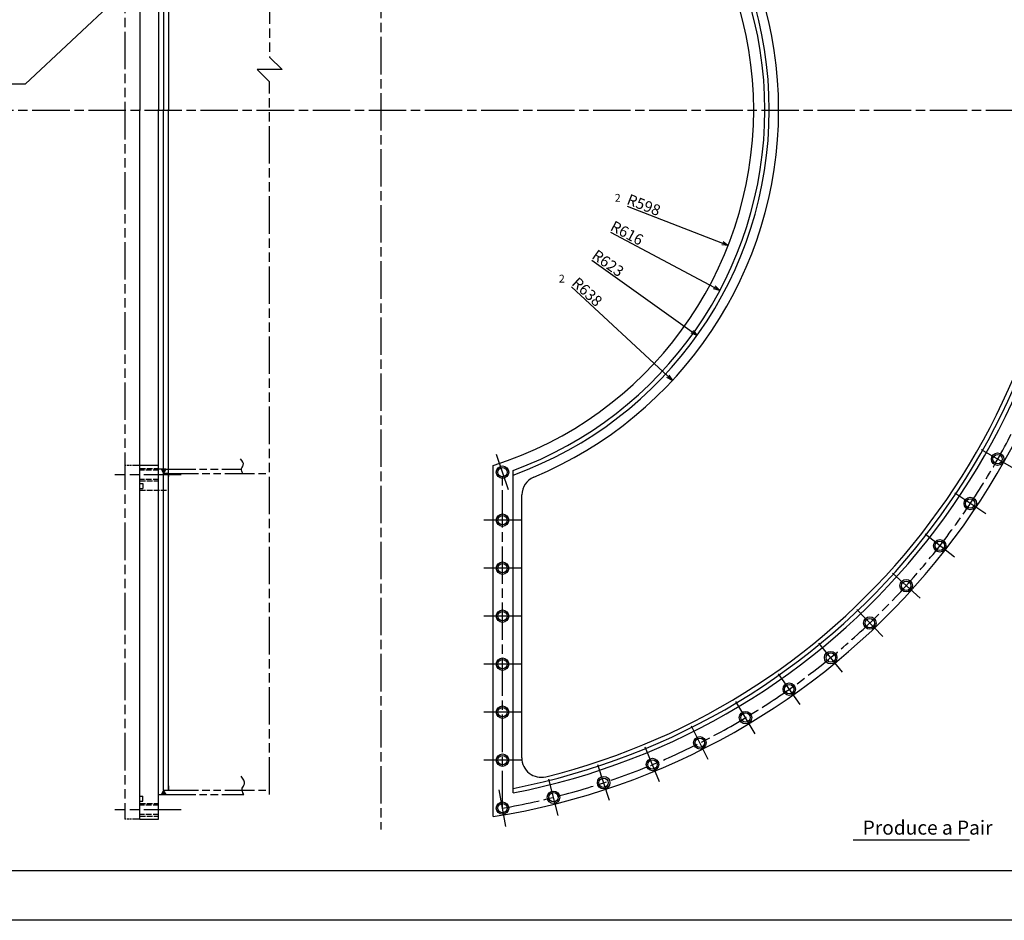
# Model space of a CAD drawing. Extents: x -25 to 4098, y -13 to 2845.
# Drawn here: x 1520 to 3100, y -13 to 1433 of the extents above; entities that cross this region are included whole.
import ezdxf

# ---------------------------------------------------------------- set-up
doc = ezdxf.new("R2010")
doc.units = 0
doc.header["$LTSCALE"] = 5
doc.header["$PDMODE"] = 3
for name, pattern in [('AM_ISO02W050', [7.5, 6, -1.5]), ('AM_ISO08W050', [18, 12, -1.5, 3, -1.5]), ('AM_ISO09W050', [22.5, 12, -1.5, 3, -1.5, 3, -1.5])]:
    doc.linetypes.add(name, pattern=pattern)
doc.layers.get('0').update_dxf_attribs({"linetype": 'CONTINUOUS'})
doc.layers.get('DEFPOINTS').update_dxf_attribs({"linetype": 'CONTINUOUS'})
for name, color, linetype in [('A1枠', 7, 'CONTINUOUS'), ('AM_0', 7, 'CONTINUOUS'), ('AM_11', 3, 'AM_ISO09W050'), ('AM_3', 6, 'AM_ISO02W050'), ('AM_5', 3, 'CONTINUOUS'), ('AM_7', 4, 'AM_ISO08W050'), ('AM_8', 1, 'CONTINUOUS'), ('図面範囲', 7, 'CONTINUOUS'), ('実線', 6, 'CONTINUOUS'), ('細線', 2, 'CONTINUOUS')]:
    doc.layers.add(name, color=color, linetype=linetype)
doc.styles.add('スタイル１', font='MS Gothic.ttf')
doc.styles.add('表題', font='MS PMincho.ttf')
doc.dimstyles.new('スタイル2', dxfattribs={"dimtxt": 17.5, "dimasz": 10, "dimexe": 5, "dimexo": 5, "dimgap": 2.5, "dimtad": 1, "dimtxsty": 'スタイル１', "dimblk": 'OPEN30', "dimcen": 0.09, "dimclrd": 2, "dimclre": 2, "dimazin": 3, "dimtm": 1e-09, "dimtfac": 1, "dimtmove": 0, "dimatfit": 3, "dimtolj": 1, "dimtzin": 0})
doc.dimstyles.new('スタイル2$4', dxfattribs={"dimtxt": 17.5, "dimasz": 10, "dimexe": 5, "dimexo": 5, "dimgap": 2.5, "dimtad": 1, "dimtxsty": 'スタイル１', "dimblk": 'OPEN30', "dimcen": 0.09, "dimclrd": 2, "dimclre": 2, "dimazin": 3, "dimtm": 1e-09, "dimtfac": 1, "dimtofl": 0, "dimtmove": 0, "dimatfit": 3, "dimtolj": 1, "dimtzin": 0})

# ---------------------------------------------------------------- blocks, each defined once
blk = doc.blocks.new('_OPEN30')
at = {"color": 0}
for p, q in [((-1, 0.27), (0, 0)), ((0, 0), (-1, -0.27)), ((0, 0), (-1, 0))]:
    blk.add_line(p, q, dxfattribs=at)
blk = doc.blocks.new('*D148')
at = {"layer": 'AM_5', "color": 2}
blk.add_line((2728.8, 1992), (2827.2, 2102.3), dxfattribs=at)
at = {"layer": 'DEFPOINTS', "color": 0}
for p in [(2833.9, 2109.7), (2099.9, 1287.7)]:
    blk.add_point(p, dxfattribs=at)
at = {"layer": 'AM_5', "color": 2, "xscale": 10, "yscale": 10, "zscale": 10, "rotation": 48.23867775725603}
blk.add_blockref('_OPEN30', (2833.9, 2109.7), dxfattribs=at)
at = {"layer": 'AM_5', "color": 0, "insert": (2740.2, 2021.7), "char_height": 17.5, "attachment_point": 5, "rotation": 48.2387, "style": 'スタイル１'}
blk.add_mtext('\\A1;R1102', dxfattribs=at)
blk = doc.blocks.new('_DOTSMALL')
at = {"color": 0, "linetype": 'BYBLOCK', "const_width": 0.5}
blk.add_lwpolyline([(-0.0625, 0, 1), (0.0625, 0, 1)], format="xyb", close=True, dxfattribs=at)
blk = doc.blocks.new('*D149')
at = {"layer": 'AM_5', "color": 2}
blk.add_line((2906.6, 1783), (3069.8, 1883.1), dxfattribs=at)
at = {"layer": 'DEFPOINTS', "color": 0}
for p in [(3078.3, 1888.3), (2099.9, 1287.7)]:
    blk.add_point(p, dxfattribs=at)
at = {"layer": 'AM_5', "color": 2, "xscale": 10, "yscale": 10, "zscale": 10, "rotation": 31.5459275837457}
blk.add_blockref('_OPEN30', (3078.3, 1888.3), dxfattribs=at)
at = {"layer": 'AM_5', "color": 0, "insert": (2926.2, 1808.1), "char_height": 17.5, "attachment_point": 5, "rotation": 31.5459, "style": 'スタイル１'}
blk.add_mtext('\\A1;R1148', dxfattribs=at)
blk = doc.blocks.new('*D150')
at = {"layer": 'AM_5', "color": 2}
blk.add_line((2871.8, 1838.7), (3014, 1940.2), dxfattribs=at)
at = {"layer": 'DEFPOINTS', "color": 0}
for p in [(3022.1, 1946), (2099.9, 1287.7)]:
    blk.add_point(p, dxfattribs=at)
at = {"layer": 'AM_5', "color": 2, "xscale": 10, "yscale": 10, "zscale": 10, "rotation": 35.52009368351663}
blk.add_blockref('_OPEN30', (3022.1, 1946), dxfattribs=at)
at = {"layer": 'AM_5', "color": 0, "insert": (2889.5, 1865.1), "char_height": 17.5, "attachment_point": 5, "rotation": 35.5201, "style": 'スタイル１'}
blk.add_mtext('\\A1;R1133', dxfattribs=at)
blk = doc.blocks.new('*D151')
at = {"layer": 'AM_5', "color": 2}
blk.add_line((2829.3, 1896.1), (2949.2, 1996.2), dxfattribs=at)
at = {"layer": 'DEFPOINTS', "color": 0}
for p in [(2956.9, 2002.6), (2099.9, 1287.7)]:
    blk.add_point(p, dxfattribs=at)
at = {"layer": 'AM_5', "color": 2, "xscale": 10, "yscale": 10, "zscale": 10, "rotation": 39.83535854864576}
blk.add_blockref('_OPEN30', (2956.9, 2002.6), dxfattribs=at)
at = {"layer": 'AM_5', "color": 0, "insert": (2844.9, 1923.9), "char_height": 17.5, "attachment_point": 5, "rotation": 39.8354, "style": 'スタイル１'}
blk.add_mtext('\\A1;R1116', dxfattribs=at)
blk = doc.blocks.new('*D152')
at = {"layer": 'AM_5', "color": 2}
blk.add_line((2778.1, 1945), (2889.1, 2052.6), dxfattribs=at)
at = {"layer": 'DEFPOINTS', "color": 0}
for p in [(2896.3, 2059.5), (2099.9, 1287.7)]:
    blk.add_point(p, dxfattribs=at)
at = {"layer": 'AM_5', "color": 2, "xscale": 10, "yscale": 10, "zscale": 10, "rotation": 44.10250166969293}
blk.add_blockref('_OPEN30', (2896.3, 2059.5), dxfattribs=at)
at = {"layer": 'AM_5', "color": 0, "insert": (2791.6, 1973.7), "char_height": 17.5, "attachment_point": 5, "rotation": 44.1025, "style": 'スタイル１'}
blk.add_mtext('\\A1;R1109', dxfattribs=at)
blk = doc.blocks.new('*D153')
at = {"layer": 'AM_5', "color": 2}
blk.add_line((2438.2, 1046.6), (2599.1, 931.9), dxfattribs=at)
at = {"layer": 'DEFPOINTS', "color": 0}
for p in [(2099.9, 1287.7), (2607.3, 926.1)]:
    blk.add_point(p, dxfattribs=at)
at = {"layer": 'AM_5', "color": 2, "xscale": 10, "yscale": 10, "zscale": 10, "rotation": 324.5225755572533}
blk.add_blockref('_OPEN30', (2607.3, 926.1), dxfattribs=at)
at = {"layer": 'AM_5', "color": 0, "insert": (2464.3, 1041.9), "char_height": 17.5, "attachment_point": 5, "rotation": 324.5226, "style": 'スタイル１'}
blk.add_mtext('\\A1;R623', dxfattribs=at)
blk = doc.blocks.new('*D154')
at = {"layer": 'AM_5', "color": 2}
blk.add_line((2468.1, 1091.7), (2634.9, 1003), dxfattribs=at)
at = {"layer": 'DEFPOINTS', "color": 0}
for p in [(2099.9, 1287.7), (2643.7, 998.3)]:
    blk.add_point(p, dxfattribs=at)
at = {"layer": 'AM_5', "color": 2, "xscale": 10, "yscale": 10, "zscale": 10, "rotation": 331.9752198384877}
blk.add_blockref('_OPEN30', (2643.7, 998.3), dxfattribs=at)
at = {"layer": 'AM_5', "color": 0, "insert": (2494.7, 1090.3), "char_height": 17.5, "attachment_point": 5, "rotation": 331.9752, "style": 'スタイル１'}
blk.add_mtext('\\A1;R616', dxfattribs=at)
blk = doc.blocks.new('*D98')
at = {"layer": 'AM_5', "color": 2}
blk.add_line((2405.4, 1004), (2560.1, 860.4), dxfattribs=at)
at = {"layer": 'DEFPOINTS', "color": 0}
for p in [(2099.9, 1287.7), (2567.5, 853.6)]:
    blk.add_point(p, dxfattribs=at)
at = {"layer": 'AM_5', "color": 2, "xscale": 10, "yscale": 10, "zscale": 10, "rotation": 317.1225261120618}
blk.add_blockref('_OPEN30', (2567.5, 853.6), dxfattribs=at)
at = {"layer": 'AM_5', "color": 0, "insert": (2430.8, 995.9), "char_height": 17.5, "attachment_point": 5, "rotation": 317.1225, "style": 'スタイル１'}
blk.add_mtext('\\A1;R638', dxfattribs=at)
blk = doc.blocks.new('*D115')
at = {"layer": 'AM_5', "color": 2}
blk.add_line((2495.2, 1133.6), (2647.8, 1074.1), dxfattribs=at)
at = {"layer": 'DEFPOINTS', "color": 0}
for p in [(2099.9, 1287.7), (2657.1, 1070.5)]:
    blk.add_point(p, dxfattribs=at)
at = {"layer": 'AM_5', "color": 2, "xscale": 10, "yscale": 10, "zscale": 10, "rotation": 338.7023290757608}
blk.add_blockref('_OPEN30', (2657.1, 1070.5), dxfattribs=at)
at = {"layer": 'AM_5', "color": 0, "insert": (2521.7, 1135.4), "char_height": 17.5, "attachment_point": 5, "rotation": 338.7023, "style": 'スタイル１'}
blk.add_mtext('\\A1;R598', dxfattribs=at)

msp = doc.modelspace()

# ---------------------------------------------------------------- hatches: boundary and pattern name
at = {"layer": 'AM_8'}
h = msp.add_hatch(dxfattribs=at)
h.set_pattern_fill('LINE', color=256, scale=0.5, style=0)
h.set_pattern_definition([(0, (63.2373, 2765.5804), (0, -1.5875), [])])
h.paths.add_polyline_path([(1747.717, 711.482), (1751.182, 711.482), (1751.182, 705.482)])
h.paths.add_polyline_path([(1754.646, 711.482), (1751.182, 705.482), (1751.182, 711.482)])
h = msp.add_hatch(dxfattribs=at)
h.set_pattern_fill('LINE', color=256, scale=0.5, style=0)
h.set_pattern_definition([(0, (63.2373, 2729.5017), (0, -1.5875), [])])
h.paths.add_polyline_path([(1754.646, 189.329), (1747.717, 189.329), (1751.182, 195.329)])

# ---------------------------------------------------------------- linework, layer by layer
at = {"layer": 'A1枠'}
msp.add_line((50, 67.5), (4000, 67.5), dxfattribs=at)
at = {"layer": 'AM_0'}
for p, q in [((1713.182, 2425.559), (1713.182, 1286.783)), ((1743.182, 2378.14), (1743.182, 1286.783)), ((1751.182, 2379.089), (1751.182, 1286.783)), ((1759.182, 2379.089), (1759.182, 1286.783)), ((1713.182, 149.858), (1713.182, 1288.634)), ((1743.182, 197.277), (1743.182, 1288.634)), ((1751.182, 196.329), (1751.182, 1288.634)), ((1759.182, 196.329), (1759.182, 1288.634)), ((1743.182, 711.482), (1743.182, 739.482)), ((1743.182, 717.442), (1713.182, 717.442)), ((1747.717, 711.482), (1743.182, 711.482)), ((1751.182, 705.482), (1747.717, 711.482)), ((2279.936, 153.908), (2279.936, 717.442)), ((1751.182, 704.482), (1751.182, 705.482)), ((1759.182, 704.482), (1751.182, 704.482)), ((1759.182, 699.482), (1759.182, 704.482)), ((1759.182, 699.482), (1759.182, 700.482)), ((1759.182, 700.482), (1759.182, 699.482)), ((1759.182, 699.482), (1759.182, 699.482)), ((2311.936, 192.03), (2311.936, 709.339)), ((2325.936, 248.001), (2325.936, 670.042)), ((1743.182, 149.858), (1743.182, 197.277)), ((1751.182, 195.329), (1747.717, 189.329)), ((1751.182, 196.329), (1751.182, 195.329)), ((1751.182, 196.329), (1759.182, 196.329)), ((1759.182, 203.329), (1759.182, 196.329)), ((1759.182, 203.329), (1759.182, 203.329)), ((1759.182, 196.329), (1759.182, 203.329)), ((1759.182, 203.329), (1759.182, 196.329)), ((1743.182, 189.329), (1747.717, 189.329)), ((1713.182, 149.858), (1743.182, 149.858))]:
    msp.add_line(p, q, dxfattribs=at)
for centre, radius, start, end in [((2099.936, 1287.709), 1148, 279.020882, 80.979118), ((2099.936, 1287.709), 1116, 280.950692, 79.049308), ((2099.936, 1287.709), 1109, 281.020676, 78.979324), ((2099.936, 1287.709), 1102, 283.884336, 76.115664), ((2099.936, 1287.709), 623, 289.894478, 70.105522), ((2099.936, 1287.709), 616, 290.130274, 69.869726), ((2099.936, 1287.709), 638, 292.59132, 67.40868), ((2099.936, 1287.709), 598, 287.517876, 72.482124), ((2356.936, 670.042), 31, 112.59132, 180), ((2356.936, 248.001), 31, 180, 283.884336)]:
    msp.add_arc(centre, radius, start, end, dxfattribs=at)
at = {"layer": 'AM_11'}
for p, q in [((1689.182, 2425.559), (1689.182, 149.858)), ((1921.182, 2386.139), (1921.182, 1372.712)), ((1921.182, 189.279), (1921.182, 1332.712))]:
    msp.add_line(p, q, dxfattribs=at)
at = {"layer": 'AM_11', "ltscale": 0.2}
for p, q in [((1713.182, 717.442), (1689.182, 717.442)), ((1713.182, 149.858), (1689.182, 149.858))]:
    msp.add_line(p, q, dxfattribs=at)
at = {"layer": 'AM_11', "ltscale": 0.8}
for p, q in [((1754.646, 711.482), (1751.182, 705.482)), ((1754.646, 711.482), (1876.182, 711.482)), ((1759.182, 704.482), (1921.182, 704.482)), ((1759.182, 196.329), (1921.182, 196.329)), ((1754.646, 189.329), (1879.646, 189.329))]:
    msp.add_line(p, q, dxfattribs=at)
at = {"layer": 'AM_11'}
msp.add_lwpolyline([(1921.182, 1372.712), (1941.182, 1352.712), (1901.182, 1352.712), (1921.182, 1332.712)], dxfattribs=at)
at = {"layer": 'AM_3', "ltscale": 0.3}
for p, q in [((1713.182, 712.442), (1743.182, 712.442)), ((1743.182, 709.942), (1713.182, 709.942)), ((1743.182, 694.942), (1713.182, 694.942)), ((1713.182, 692.442), (1743.182, 692.442)), ((1713.182, 688.442), (1717.682, 688.442)), ((1713.182, 680.442), (1717.682, 680.442)), ((1717.682, 688.442), (1717.682, 680.442)), ((1713.182, 677.442), (1759.182, 677.442)), ((1713.182, 186.858), (1717.682, 186.858)), ((1713.182, 178.858), (1717.682, 178.858)), ((1713.182, 174.858), (1743.182, 174.858)), ((1717.682, 178.858), (1717.682, 186.858)), ((1743.182, 172.358), (1713.182, 172.358)), ((1743.182, 157.358), (1713.182, 157.358)), ((1713.182, 154.858), (1743.182, 154.858))]:
    msp.add_line(p, q, dxfattribs=at)
at = {"layer": 'AM_5'}
msp.add_line((2857.338, 116.608), (3044.453, 116.608), dxfattribs=at)
at = {"layer": 'AM_7'}
for p, q in [((2099.936, 2754.909), (2099.936, 133.057)), ((100.473, 1287.709), (3331.936, 1287.709)), ((2304.479, 678.11), (2285.393, 734.993)), ((3115.444, 712.702), (3063.233, 742.266)), ((1779.512, 702.442), (1673.182, 702.442)), ((2294.936, 167.555), (2294.936, 706.551)), ((3070.411, 639.583), (3020.515, 672.906)), ((2324.936, 629.552), (2264.936, 629.552)), ((3020.123, 569.973), (2972.813, 606.875)), ((2324.936, 552.552), (2264.936, 552.552)), ((2964.853, 504.25), (2920.384, 544.531)), ((2324.936, 475.553), (2264.936, 475.553)), ((2904.899, 442.769), (2863.512, 486.21)), ((2840.586, 385.863), (2802.506, 432.23)), ((2324.936, 398.553), (2264.936, 398.553)), ((2772.263, 333.84), (2737.696, 382.882)), ((2700.299, 286.983), (2669.432, 338.434)), ((2324.936, 321.554), (2264.936, 321.554)), ((2625.085, 245.544), (2598.085, 299.126)), ((2547.027, 209.748), (2524.04, 265.17)), ((2324.936, 244.555), (2264.936, 244.555)), ((2466.548, 179.79), (2447.699, 236.752)), ((2384.084, 155.83), (2369.474, 214.024)), ((2300.081, 138), (2289.791, 197.111)), ((1779.512, 164.858), (1673.182, 164.858))]:
    msp.add_line(p, q, dxfattribs=at)
msp.add_arc((2099.936, 1287.709), 1137, 279.875274, 80.124726, dxfattribs=at)
at = {"layer": 'AM_8'}
for p, q in [((1754.646, 711.482), (1747.717, 711.482)), ((1751.182, 705.482), (1747.717, 711.482)), ((1751.182, 705.482), (1754.646, 711.482)), ((1747.717, 189.329), (1751.182, 195.329)), ((1751.182, 195.329), (1754.646, 189.329)), ((1754.646, 189.329), (1747.717, 189.329))]:
    msp.add_line(p, q, dxfattribs=at)
at = {"layer": '図面範囲', "color": 5}
msp.add_lwpolyline([(-25, 2845.2), (4097.8, 2845.2), (4097.8, -12.5), (-25, -12.5)], close=True, dxfattribs=at)
at = {"layer": '実線'}
for centre in [(3089.338, 727.484), (3089.338, 727.484), (2294.936, 706.551), (3045.463, 656.244), (3045.463, 656.244), (2294.936, 629.552), (2996.468, 588.424), (2996.468, 588.424), (2294.936, 552.552), (2942.618, 524.39), (2942.618, 524.39), (2294.936, 475.553), (2884.206, 464.49), (2884.206, 464.49), (2821.546, 409.047), (2821.546, 409.047), (2294.936, 398.553), (2754.98, 358.361), (2754.98, 358.361), (2294.936, 321.554), (2684.866, 312.708), (2684.866, 312.708), (2611.585, 272.335), (2611.585, 272.335), (2294.936, 244.555), (2535.533, 237.459), (2535.533, 237.459), (2457.123, 208.271), (2457.123, 208.271), (2376.779, 184.927), (2376.779, 184.927), (2294.936, 167.555), (2294.936, 167.555)]:
    msp.add_circle(centre, 7.5, dxfattribs=at)
at = {"layer": '細線'}
for centre in [(3089.338, 727.484), (3089.338, 727.484), (2294.936, 706.551), (3045.463, 656.244), (3045.463, 656.244), (2294.936, 629.552), (2996.468, 588.424), (2996.468, 588.424), (2294.936, 552.552), (2942.618, 524.39), (2942.618, 524.39), (2294.936, 475.553), (2884.206, 464.49), (2884.206, 464.49), (2821.546, 409.047), (2821.546, 409.047), (2294.936, 398.553), (2754.98, 358.361), (2754.98, 358.361), (2294.936, 321.554), (2684.866, 312.708), (2684.866, 312.708), (2611.585, 272.335), (2611.585, 272.335), (2294.936, 244.555), (2535.533, 237.459), (2535.533, 237.459), (2457.123, 208.271), (2457.123, 208.271), (2376.779, 184.927), (2376.779, 184.927), (2294.936, 167.555), (2294.936, 167.555)]:
    msp.add_circle(centre, 10, dxfattribs=at)
at = {"layer": '細線', "ltscale": 0.8}
for points in [[(1878.156, 704.316), (1876.363, 712.377), (1879.105, 717.859), (1874.795, 727.844)], [(1879.646, 189.329), (1877.404, 199.405), (1880.832, 206.258), (1875.445, 218.739)], [(1879.646, 189.329), (1877.404, 199.405), (1880.832, 206.258), (1875.445, 218.739)]]:
    msp.add_spline(points, degree=3, dxfattribs=at)

# ---------------------------------------------------------------- texts
at = {"layer": 'AM_5', "color": 1, "char_height": 12.5, "attachment_point": 5, "style": '表題'}
for insert in [(2479.789, 1145.113), (2390.064, 1015.524)]:
    msp.add_mtext('2', dxfattribs=dict(at, insert=insert))
at = {"layer": 'AM_5', "insert": (2872.824, 147.466), "char_height": 22.5, "attachment_point": 1, "style": 'スタイル１'}
msp.add_mtext('Produce a Pair', dxfattribs=at)

# ---------------------------------------------------------------- dimensions: what is measured, and where the dimension line sits
at = {"layer": 'AM_5'}
for mpoint, picture, middle in [((2833.9, 2109.719), '*D148', (2748.601, 2014.188)), ((2896.304, 2059.511), '*D152', (2799.472, 1965.666)), ((2956.899, 2002.6), '*D151', (2852.145, 1915.213)), ((3022.098, 1945.969), '*D150', (2896.039, 1855.985)), ((3078.286, 1888.322), '*D149', (2932.058, 1798.552)), ((2607.272, 926.131), '*D153', (2457.749, 1032.696)), ((2643.706, 998.279), '*D154', (2489.411, 1080.405))]:
    dim = msp.add_radius_dim(center=(2099.936, 1287.709), mpoint=mpoint, dimstyle='スタイル2$4', override={"dimblk1": 'DOTSMALL', "dimblk2": 'OPEN30', "dimsah": 1}, dxfattribs=at)
    dim.commit()
    dim.dimension.update_dxf_attribs({"geometry": picture, "text_midpoint": middle, "dimtype": 164})
for mpoint, picture, middle in [((2567.469, 853.593), '*D98', (2423.116, 987.628)), ((2657.096, 1070.507), '*D115', (2517.64, 1124.872))]:
    dim = msp.add_radius_dim(center=(2099.936, 1287.709), mpoint=mpoint, dimstyle='スタイル2$4', dxfattribs=at)
    dim.commit()
    dim.dimension.update_dxf_attribs({"geometry": picture, "text_midpoint": middle, "dimtype": 164})

# ---------------------------------------------------------------- leaders
at = {"layer": 'AM_5', "annotation_type": 0, "has_hookline": 1, "hookline_direction": 1, "text_width": 200.584}
msp.add_leader([(1689.182, 1479.131), (1529.317, 1329.232), (1519.317, 1329.232)], dimstyle='スタイル2', override={"dimgap": 2.5, "dimtad": 1, "dimdec": 0, "dimtdec": 0}, dxfattribs=at)

doc.saveas('drawing.dxf')
